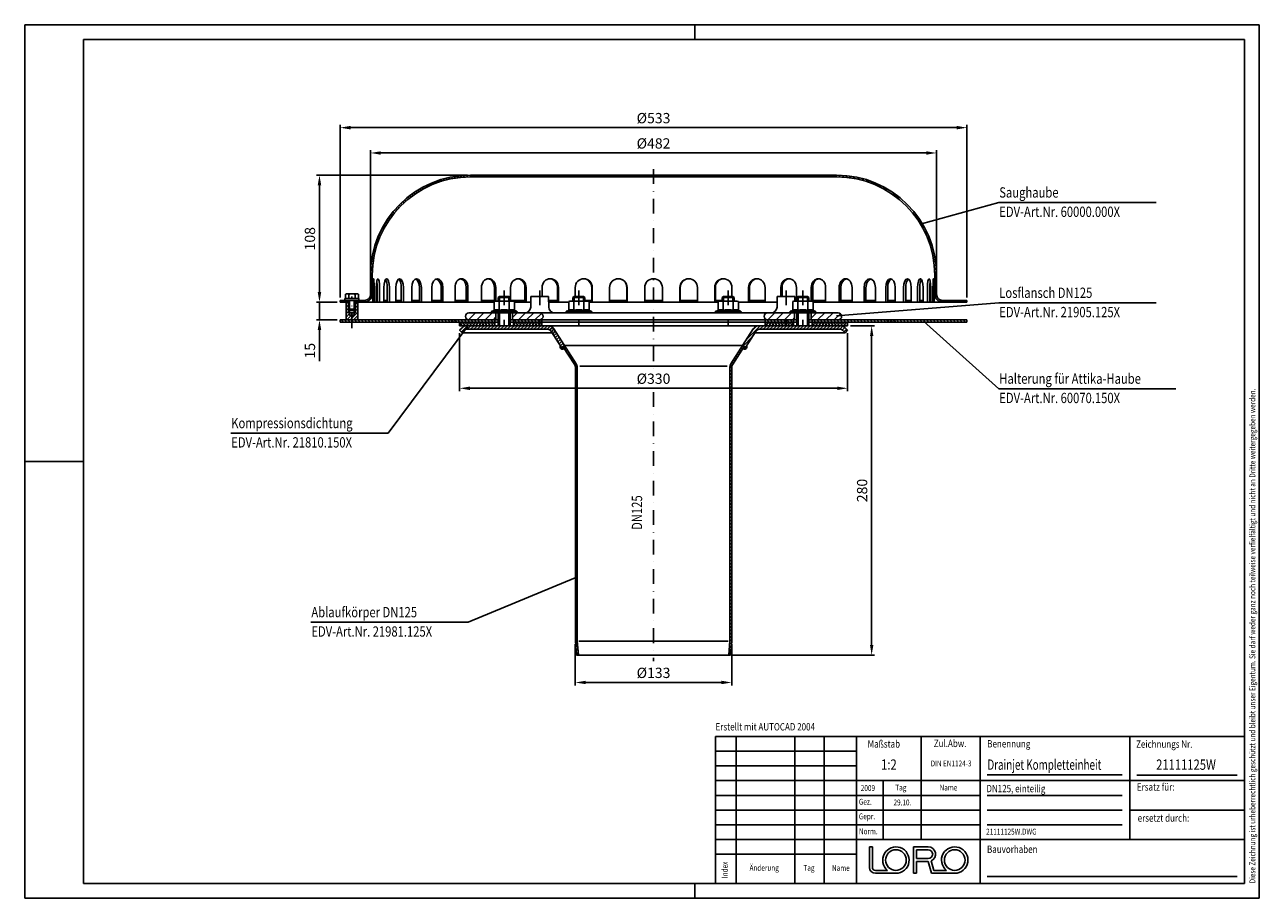
# Model space of a CAD drawing. Extents: x 0 to 1050, y 0 to 742.
import ezdxf
from ezdxf.enums import TextEntityAlignment as Align

# ---------------------------------------------------------------- set-up
doc = ezdxf.new("R2010")
doc.units = 0
doc.header["$LTSCALE"] = 25
doc.header["$MEASUREMENT"] = 0
doc.linetypes.add('AUSGEZOGEN', pattern=[0])
doc.linetypes.add('STRICHPUNKT', pattern=[1, 0.5, -0.25, 0, -0.25])
for name, color, linetype in [('BEM', 7, 'Continuous'), ('HILF', 2, 'Continuous'), ('MITTEL', 2, 'STRICHPUNKT'), ('SCHRAFF', 7, 'AUSGEZOGEN'), ('STEMPEL', 3, 'Continuous'), ('TEXT', 7, 'Continuous'), ('VOLL', 1, 'Continuous')]:
    doc.layers.add(name, color=color, linetype=linetype)
doc.styles.add('GREEKS', font='SIMPLEX.shx', dxfattribs={"width": 0.8})
doc.styles.get("Standard").update_dxf_attribs({"font": 'simplex.shx', "width": 0.8})
doc.dimstyles.get("Standard").update_dxf_attribs({"dimtxt": 0.18, "dimasz": 0.18, "dimexe": 0.18, "dimexo": 0.0625, "dimgap": 0.09, "dimtad": 0, "dimtih": 1, "dimtoh": 1, "dimdec": 4, "dimzin": 0, "dimdsep": 46, "dimtxsty": 'Standard', "dimcen": 0.09, "dimadec": 0, "dimazin": 0, "dimtfac": 1, "dimtdec": 4, "dimtofl": 0, "dimtmove": 0, "dimatfit": 3, "dimfxl": 0, "dimtolj": 1, "dimtzin": 0, "dimarcsym": 0})
pattern_1 = [(135, (0, 0), (-1.4142136, -1.4142136), [])]

# ---------------------------------------------------------------- blocks, each defined once
blk = doc.blocks.new('LOGO')
for p, q in [((2.6, -4.77), (2.6, -11.77)), ((3.6, -4.77), (2.6, -4.77)), ((3.6, -4.77), (3.6, -11.77)), ((17.6, -4.77), (17.6, -13.77)), ((22.6, -4.77), (17.6, -4.77)), ((22.6, -5.77), (18.6, -5.77)), ((18.6, -5.77), (18.6, -8.77)), ((22.6, -8.77), (18.6, -8.77)), ((22.6, -9.77), (18.6, -9.77)), ((18.6, -9.77), (18.6, -13.77)), ((22.6, -9.77), (23.67, -13.77)), ((23.57, -9.51), (24.44, -12.77)), ((8.77, -12.77), (4.6, -12.77)), ((11.6, -13.77), (4.6, -13.77)), ((18.6, -13.77), (17.6, -13.77)), ((31.6, -13.77), (23.67, -13.77)), ((28.77, -12.77), (24.44, -12.77))]:
    blk.add_line(p, q)
for centre in [(11.6, -9.27), (31.6, -9.27)]:
    blk.add_circle(centre, 3.5)
for centre, radius, start, end in [((11.6, -9.27), 4.5, 270, 231.0576), ((22.6, -7.27), 2.5, 270, 270), ((22.6, -7.27), 2.5, 293.1162, 90), ((22.6, -7.27), 1.5, 270, 90), ((31.6, -9.27), 4.5, 270, 231.0576), ((4.6, -11.77), 2, 180, 270), ((4.6, -11.77), 1, 180, 270)]:
    blk.add_arc(centre, radius, start, end)
blk = doc.blocks.new('LORO')
at = {"layer": 'STEMPEL'}
blk.add_blockref('LOGO', (-1.75, 3.77), dxfattribs=at)
blk = doc.blocks.new('*D2')
at = {"layer": 'BEM', "color": 0, "lineweight": -2}
for p, q in [((468.3, 216.1), (468.3, 180.9)), ((601.3, 216.1), (601.3, 180.9)), ((592.6, 183.4), (477.1, 183.4))]:
    blk.add_line(p, q, dxfattribs=at)
at = {"layer": 'BEM', "color": 0}
for points in [[(477.1, 184.9), (477.1, 182), (468.3, 183.4)], [(592.6, 184.9), (592.6, 182), (601.3, 183.4)]]:
    blk.add_solid(points, dxfattribs=at)
at = {"layer": 'Defpoints', "color": 0}
for p in [(468.3, 218.6), (601.3, 218.6), (468.3, 183.4)]:
    blk.add_point(p, dxfattribs=at)
at = {"layer": 'BEM', "color": 1, "insert": (534.8, 191.6), "char_height": 8.75, "attachment_point": 5}
blk.add_mtext('\\A1;%%c133', dxfattribs=at)
blk = doc.blocks.new('*D3')
at = {"layer": 'BEM', "color": 0, "lineweight": -2}
for p, q in [((702.3, 486.6), (722.8, 486.6)), ((720.3, 215.4), (720.3, 477.9)), ((602.3, 206.6), (722.8, 206.6))]:
    blk.add_line(p, q, dxfattribs=at)
at = {"layer": 'BEM', "color": 0}
for points in [[(718.9, 477.9), (721.8, 477.9), (720.3, 486.6)], [(718.9, 215.4), (721.8, 215.4), (720.3, 206.6)]]:
    blk.add_solid(points, dxfattribs=at)
at = {"layer": 'Defpoints', "color": 0}
for p in [(699.8, 486.6), (720.3, 486.6), (599.8, 206.6)]:
    blk.add_point(p, dxfattribs=at)
at = {"layer": 'BEM', "color": 1, "insert": (712.2, 346.6), "char_height": 8.75, "attachment_point": 5, "rotation": 90}
blk.add_mtext('\\A1;280', dxfattribs=at)
blk = doc.blocks.new('*D4')
at = {"layer": 'BEM', "color": 0, "lineweight": -2}
for p, q in [((376.6, 614.6), (248.2, 614.6)), ((250.7, 605.9), (250.7, 515.4)), ((265.8, 506.6), (248.2, 506.6))]:
    blk.add_line(p, q, dxfattribs=at)
at = {"layer": 'BEM', "color": 0}
for points in [[(249.2, 605.9), (252.2, 605.9), (250.7, 614.6)], [(249.2, 515.4), (252.2, 515.4), (250.7, 506.6)]]:
    blk.add_solid(points, dxfattribs=at)
at = {"layer": 'Defpoints', "color": 0}
for p in [(379.1, 614.6), (250.7, 506.6), (268.3, 506.6)]:
    blk.add_point(p, dxfattribs=at)
at = {"layer": 'BEM', "color": 1, "insert": (242.6, 560.6), "char_height": 8.75, "attachment_point": 5, "rotation": 90}
blk.add_mtext('\\A1;108', dxfattribs=at)
blk = doc.blocks.new('*D5')
at = {"layer": 'BEM', "color": 0, "lineweight": -2}
for p, q in [((250.7, 515.4), (250.7, 524.1)), ((265.8, 506.6), (248.2, 506.6)), ((250.7, 506.6), (250.7, 491.6)), ((265.8, 491.6), (248.2, 491.6)), ((250.7, 482.9), (250.7, 456.6))]:
    blk.add_line(p, q, dxfattribs=at)
at = {"layer": 'BEM', "color": 0}
for points in [[(249.2, 515.4), (252.2, 515.4), (250.7, 506.6)], [(249.2, 482.9), (252.2, 482.9), (250.7, 491.6)]]:
    blk.add_solid(points, dxfattribs=at)
at = {"layer": 'Defpoints', "color": 0}
for p in [(268.3, 506.6), (250.7, 491.6), (268.3, 491.6)]:
    blk.add_point(p, dxfattribs=at)
at = {"layer": 'BEM', "color": 1, "insert": (242.6, 465.4), "char_height": 8.75, "attachment_point": 5, "rotation": 90}
blk.add_mtext('\\A1;15', dxfattribs=at)
blk = doc.blocks.new('*D6')
at = {"layer": 'BEM', "color": 0, "lineweight": -2}
for p, q in [((369.8, 480.3), (369.8, 431)), ((699.8, 480.3), (699.8, 431)), ((691.1, 433.5), (378.6, 433.5))]:
    blk.add_line(p, q, dxfattribs=at)
at = {"layer": 'BEM', "color": 0}
for points in [[(378.6, 434.9), (378.6, 432), (369.8, 433.5)], [(691.1, 434.9), (691.1, 432), (699.8, 433.5)]]:
    blk.add_solid(points, dxfattribs=at)
at = {"layer": 'Defpoints', "color": 0}
for p in [(369.8, 482.8), (699.8, 482.8), (369.8, 433.5)]:
    blk.add_point(p, dxfattribs=at)
at = {"layer": 'BEM', "color": 1, "insert": (534.8, 441.6), "char_height": 8.75, "attachment_point": 5}
blk.add_mtext('\\A1;%%c330', dxfattribs=at)
blk = doc.blocks.new('*D7')
at = {"layer": 'BEM', "color": 0, "lineweight": -2}
for p, q in [((294.1, 532.1), (294.1, 636)), ((766.8, 633.5), (302.8, 633.5)), ((775.5, 532.1), (775.5, 636))]:
    blk.add_line(p, q, dxfattribs=at)
at = {"layer": 'BEM', "color": 0}
for points in [[(302.8, 634.9), (302.8, 632), (294.1, 633.5)], [(766.8, 634.9), (766.8, 632), (775.5, 633.5)]]:
    blk.add_solid(points, dxfattribs=at)
at = {"layer": 'Defpoints', "color": 0}
for p in [(294.1, 633.5), (294.1, 529.6), (775.5, 529.6)]:
    blk.add_point(p, dxfattribs=at)
at = {"layer": 'BEM', "color": 1, "insert": (534.8, 641.6), "char_height": 8.75, "attachment_point": 5}
blk.add_mtext('\\A1;%%c482', dxfattribs=at)
blk = doc.blocks.new('*D8')
at = {"layer": 'BEM', "color": 0, "lineweight": -2}
for p, q in [((268.3, 510.6), (268.3, 657.5)), ((792.6, 655), (277.1, 655)), ((801.3, 510.6), (801.3, 657.5))]:
    blk.add_line(p, q, dxfattribs=at)
at = {"layer": 'BEM', "color": 0}
for points in [[(277.1, 656.5), (277.1, 653.5), (268.3, 655)], [(792.6, 656.5), (792.6, 653.5), (801.3, 655)]]:
    blk.add_solid(points, dxfattribs=at)
at = {"layer": 'Defpoints', "color": 0}
for p in [(268.3, 655), (268.3, 508.1), (801.3, 508.1)]:
    blk.add_point(p, dxfattribs=at)
at = {"layer": 'BEM', "color": 1, "insert": (534.8, 663.1), "char_height": 8.75, "attachment_point": 5}
blk.add_mtext('\\A1;%%c533', dxfattribs=at)

msp = doc.modelspace()

# ---------------------------------------------------------------- hatches: boundary and pattern name
at = {"layer": 'SCHRAFF'}
h = msp.add_hatch(dxfattribs=at)
h.set_pattern_fill('_USER', color=256, scale=2, angle=135, style=0, pattern_type=0)
h.set_pattern_definition(pattern_1)
h.paths.add_polyline_path([(690.54, 614.631), (534.808, 614.631), (534.808, 613.131), (690.54, 613.131, -0.41421356), (774.04, 529.631), (774.04, 513.131, 0.41421356), (780.54, 506.631), (801.308, 506.631), (801.308, 508.131), (780.54, 508.131, -0.41421356), (775.54, 513.131), (775.54, 529.631, 0.41421356)])
h.paths.add_polyline_path([(534.808, 614.631), (379.075, 614.631, 0.41421356), (294.075, 529.631), (294.075, 513.131, -0.41421356), (289.075, 508.131), (281.808, 508.131), (281.808, 506.631), (289.075, 506.631, 0.41421356), (295.575, 513.131), (295.575, 529.631, -0.41421356), (379.075, 613.131), (534.808, 613.131)])
h.paths.add_polyline_path([(274.808, 508.131), (268.308, 508.131), (268.308, 506.631), (274.808, 506.631)])
h = msp.add_hatch(dxfattribs=at)
h.set_pattern_fill('_USER', color=256, scale=2, angle=45, style=0, pattern_type=0)
h.set_pattern_definition([(45, (0, 0), (-1.4142136, 1.4142136), [])])
h.paths.add_polyline_path([(283.308, 506.631), (281.308, 506.631), (281.308, 500.731), (281.308, 497.631), (280.308, 497.631), (280.308, 495.631), (278.308, 495.095), (278.308, 491.631), (283.308, 491.631)])
h.paths.add_polyline_path([(280.308, 497.631), (281.308, 497.631), (281.308, 500.731), (280.308, 499.731)], flags=17)
h.paths.add_polyline_path([(276.308, 499.731), (275.308, 500.731), (275.308, 497.631), (276.308, 497.631)], flags=17)
h.paths.add_polyline_path([(275.308, 500.731), (275.308, 506.631), (273.308, 506.631), (273.308, 491.631), (278.308, 491.631), (278.308, 495.095), (276.308, 495.631), (276.308, 497.631), (275.308, 497.631)])
h = msp.add_hatch(dxfattribs=at)
h.set_pattern_fill('_USER', color=256, scale=5, angle=45, style=0, pattern_type=0)
h.set_pattern_definition([(45, (309.3123, -29.016), (-3.535534, 3.535534), [])])
h.paths.add_polyline_path([(668.808, 497.631), (668.808, 491.631), (691.808, 491.631, 1), (691.808, 497.631)])
h.paths.add_polyline_path([(654.808, 491.631), (654.808, 497.631), (647.518, 497.631), (647.518, 491.631)])
h.paths.add_polyline_path([(647.518, 491.631), (647.518, 497.631), (631.808, 497.631, 1), (631.808, 491.631)])
h.paths.add_polyline_path([(438.018, 491.638, 0.93200823), (438.018, 497.623)])
h.paths.add_polyline_path([(414.808, 497.631), (414.808, 491.631), (437.808, 491.631, 0.01759069), (438.018, 491.638), (438.018, 497.623, 0.01759069), (437.808, 497.631)])
h.paths.add_polyline_path([(400.808, 491.631), (400.808, 497.631), (377.808, 497.631, 1), (377.808, 491.631)])
h = msp.add_hatch(dxfattribs=at)
h.set_pattern_fill('_USER', color=256, scale=2, angle=135, style=0, pattern_type=0)
h.set_pattern_definition(pattern_1)
h.paths.add_polyline_path([(669.808, 491.631), (669.808, 489.631), (801.308, 489.631), (801.308, 491.631)])
h.paths.add_polyline_path([(653.808, 489.631), (653.808, 491.631), (629.808, 491.631), (629.808, 489.631)])
h.paths.add_polyline_path([(415.808, 491.631), (415.808, 489.631), (439.808, 489.631), (439.808, 491.631)])
h.paths.add_polyline_path([(399.808, 489.631), (399.808, 491.631), (278.308, 491.631), (278.308, 489.631)])
h.paths.add_polyline_path([(278.308, 489.631), (278.308, 491.631), (268.308, 491.631), (268.308, 489.631)])
h = msp.add_hatch(dxfattribs=at)
h.set_pattern_fill('NET', color=256, scale=15, angle=45, style=0)
h.paths.add_polyline_path([(669.808, 489.631), (669.808, 486.631), (699.808, 486.631), (699.808, 489.631)])
h.paths.add_polyline_path([(629.808, 489.631), (629.808, 486.631), (653.808, 486.631), (653.808, 489.631)])
h.paths.add_polyline_path([(415.808, 489.631), (415.808, 486.631), (439.808, 486.631), (439.808, 489.631)])
h.paths.add_polyline_path([(399.808, 486.631), (399.808, 489.631), (369.808, 489.631), (369.808, 486.631)])
h = msp.add_hatch(dxfattribs=at)
h.set_pattern_fill('_USER', color=256, scale=2, angle=45, style=0, pattern_type=0)
h.set_pattern_definition([(45, (301.1581, 26.5087), (-1.4142136, 1.4142136), [])])
h.paths.add_polyline_path([(444.965, 483.631, -0.25536154), (447.489, 482.251), (456.533, 468.164), (459.058, 469.785), (450.014, 483.872, 0.25536154), (444.965, 486.631), (376.172, 486.631, 0.19891237), (371.929, 484.873), (369.808, 482.752), (371.929, 480.631), (374.05, 482.752, -0.19891237), (376.172, 483.631)])
h.paths.add_polyline_path([(693.444, 483.631, -0.19891237), (695.565, 482.752), (697.686, 480.631), (699.808, 482.752), (697.686, 484.873, 0.19891237), (693.444, 486.631), (624.651, 486.631, 0.25536154), (619.602, 483.872), (610.558, 469.785), (613.082, 468.164), (622.126, 482.251, -0.25536154), (624.651, 483.631)])
h = msp.add_hatch(dxfattribs=at)
h.set_pattern_fill('_USER', color=256, scale=0.1, style=0, pattern_type=0)
h.set_pattern_definition([(0, (301.15812, 26.50868), (0, 0.1), [])])
h.paths.add_polyline_path([(614.018, 469.621), (613.082, 468.164), (611.82, 468.974), (610.774, 467.345, 0.87295137)])
h.paths.add_polyline_path([(458.841, 467.345), (457.795, 468.974), (456.533, 468.164), (455.597, 469.621, 0.87295137)])
h = msp.add_hatch(dxfattribs=at)
h.set_pattern_fill('_USER', color=256, scale=2, angle=135, style=0, pattern_type=0)
h.set_pattern_definition([(135, (301.1581, 26.5087), (-1.4142136, -1.4142136), [])])
h.paths.add_polyline_path([(599.808, 218.696), (598.752, 206.631), (600.258, 206.631), (601.308, 218.631), (601.308, 451.573, -0.14365684), (601.862, 453.464), (611.82, 468.974), (610.558, 469.785), (600.6, 454.274, 0.14365684), (599.808, 451.573)])
h.paths.add_polyline_path([(469.808, 451.573, 0.14365684), (469.015, 454.274), (459.058, 469.785), (457.795, 468.974), (467.753, 453.464, -0.14365684), (468.308, 451.573), (468.308, 218.631), (469.357, 206.631), (470.863, 206.631), (469.808, 218.696)])

# ---------------------------------------------------------------- linework, layer by layer
at = {"extrusion": (6.12303e-17, 1, 0)}
for p in [(407.808, 497.631), (471.308, 497.631), (598.308, 497.631), (661.808, 497.631)]:
    msp.add_point(p, dxfattribs=at)
at = {"layer": 'BEM'}
for p, q in [((570, 742.5), (570, 730)), ((570, 0), (570, 12.5))]:
    msp.add_line(p, q, dxfattribs=at)
at = {"layer": 'HILF'}
for p, q in [((1050, 742.5), (0, 742.5)), ((0, 0), (0, 742.5)), ((1050, 0), (1050, 742.5)), ((276.308, 499.731), (276.308, 508.131)), ((280.308, 499.731), (280.308, 508.131)), ((403.808, 511.631), (403.808, 507.631)), ((411.808, 511.631), (411.808, 507.631)), ((467.308, 511.631), (467.308, 507.631)), ((475.308, 511.631), (475.308, 507.631)), ((594.308, 511.631), (594.308, 507.631)), ((602.308, 511.631), (602.308, 507.631)), ((657.808, 511.631), (657.808, 507.631)), ((665.808, 511.631), (665.808, 507.631)), ((275.308, 497.631), (275.308, 500.731)), ((281.308, 497.631), (281.308, 500.731)), ((403.808, 497.631), (403.808, 486.631)), ((411.808, 497.631), (411.808, 486.631)), ((657.808, 497.631), (657.808, 486.631)), ((665.808, 497.631), (665.808, 486.631)), ((472.165, 452.202), (597.451, 452.202)), ((0, 371.25), (50, 371.25)), ((471.319, 218.631), (598.296, 218.631)), ((587.5, 125), (707.5, 125)), ((587.5, 112.5), (707.5, 112.5)), ((818.467, 105.047), (933.287, 105.047)), ((587.5, 100), (707.5, 100)), ((945.905, 104.725), (1031.074, 104.725)), ((587.5, 87.5), (707.5, 87.5)), ((707.5, 87.5), (812.5, 87.5)), ((818.467, 87.5), (933.287, 87.5)), ((587.5, 75), (707.5, 75)), ((707.5, 75), (812.5, 75)), ((818.467, 75), (933.287, 75)), ((587.5, 62.5), (707.5, 62.5)), ((707.5, 62.5), (812.5, 62.5)), ((818.467, 62.5), (933.287, 62.5)), ((587.5, 50), (707.5, 50)), ((818.467, 18.617), (1031.074, 18.617)), ((0, 0), (1050, 0))]:
    msp.add_line(p, q, dxfattribs=at)
for centre, radius, start, end in [((401.312, 494.382), 5.761, 67.925945, 112.074055), ((407.808, 477.732), 22.411, 78.859628, 101.140372), ((414.303, 494.382), 5.761, 67.925945, 112.074055), ((464.812, 494.382), 5.761, 67.925945, 112.074055), ((471.308, 477.732), 22.411, 78.859628, 101.140372), ((477.803, 494.382), 5.761, 67.925945, 112.074055), ((591.812, 494.382), 5.761, 67.925945, 112.074055), ((598.308, 477.732), 22.411, 78.859628, 101.140372), ((604.803, 494.382), 5.761, 67.925945, 112.074055), ((655.312, 494.382), 5.761, 67.925945, 112.074055), ((661.808, 477.732), 22.411, 78.859628, 101.140372), ((668.303, 494.382), 5.761, 67.925945, 112.074055)]:
    msp.add_arc(centre, radius, start, end, dxfattribs=at)
at = {"layer": 'MITTEL'}
for p, q in [((534.808, 619.631), (534.808, 449.309)), ((407.808, 516.631), (407.808, 486.631)), ((438.018, 516.631), (438.018, 486.631)), ((471.308, 516.631), (471.308, 486.631)), ((598.308, 516.631), (598.308, 486.631)), ((647.518, 516.631), (647.518, 486.631)), ((661.808, 516.631), (661.808, 486.631)), ((278.308, 484.631), (278.308, 511.631)), ((534.808, 430.259), (534.808, 201.631))]:
    msp.add_line(p, q, dxfattribs=at)
at = {"layer": 'SCHRAFF'}
for centre, start, end in [((457.375, 468.704), 152.7, 317.177512), ((612.241, 468.704), 222.822488, 27.3)]:
    msp.add_arc(centre, 2, start, end, dxfattribs=at)
at = {"layer": 'STEMPEL'}
for p, q in [((1037.5, 730), (50, 730)), ((50, 12.5), (50, 730)), ((1037.5, 12.5), (1037.5, 730)), ((379.075, 614.631), (690.54, 614.631)), ((379.075, 613.131), (690.54, 613.131)), ((294.075, 513.131), (294.075, 529.631)), ((295.575, 513.131), (295.575, 529.631)), ((774.04, 513.131), (774.04, 529.631)), ((775.54, 513.131), (775.54, 529.631)), ((296.193, 506.631), (296.193, 519.131)), ((297.135, 506.631), (297.135, 519.131)), ((299.014, 506.631), (299.014, 519.131)), ((299.859, 506.631), (299.859, 519.131)), ((301.825, 506.631), (301.825, 519.131)), ((305.554, 506.631), (305.554, 519.131)), ((308.286, 506.631), (308.286, 519.131)), ((310.189, 506.631), (310.189, 519.131)), ((315.709, 506.631), (315.709, 519.131)), ((320.285, 506.631), (320.285, 519.131)), ((322.096, 506.631), (322.096, 519.131)), ((329.32, 506.631), (329.32, 519.131)), ((335.668, 506.631), (335.668, 519.131)), ((337.357, 506.631), (337.357, 519.131)), ((346.171, 506.631), (346.171, 519.131)), ((354.191, 506.631), (354.191, 518.73)), ((355.733, 506.631), (355.733, 519.131)), ((365.997, 506.631), (365.997, 519.131)), ((375.562, 506.631), (375.562, 519.131)), ((376.932, 506.631), (376.932, 519.131)), ((388.486, 506.631), (388.486, 519.131)), ((399.445, 507.4), (399.445, 519.131)), ((400.621, 507.631), (400.621, 519.131)), ((413.282, 507.631), (413.282, 519.131)), ((425.462, 506.631), (425.462, 519.131)), ((426.426, 506.631), (426.426, 519.131)), ((439.994, 511.631), (439.994, 519.131)), ((453.204, 506.631), (453.204, 519.131)), ((453.941, 506.631), (453.941, 519.131)), ((468.202, 511.631), (468.202, 519.131)), ((482.233, 506.631), (482.233, 519.131)), ((482.731, 506.631), (482.731, 519.131)), ((497.463, 506.631), (497.463, 519.131)), ((512.091, 506.631), (512.091, 519.131)), ((512.34, 506.631), (512.34, 519.131)), ((527.31, 506.631), (527.31, 519.131)), ((542.305, 506.631), (542.305, 519.131)), ((557.276, 506.631), (557.276, 519.131)), ((557.524, 506.631), (557.524, 519.131)), ((572.152, 506.631), (572.152, 519.131)), ((586.884, 506.631), (586.884, 519.131)), ((587.382, 506.631), (587.382, 519.131)), ((601.413, 511.631), (601.413, 519.131)), ((615.674, 506.631), (615.674, 519.131)), ((616.411, 506.631), (616.411, 519.131)), ((629.621, 506.631), (629.621, 519.131)), ((643.189, 511.631), (643.189, 519.131)), ((644.153, 511.631), (644.153, 519.131)), ((656.333, 507.631), (656.333, 519.131)), ((668.994, 507.631), (668.994, 519.131)), ((670.17, 507.4), (670.17, 519.131)), ((681.129, 506.631), (681.129, 519.131)), ((692.683, 506.631), (692.683, 519.131)), ((694.053, 506.631), (694.053, 519.131)), ((703.618, 506.631), (703.618, 519.131)), ((713.883, 506.631), (713.883, 519.131)), ((715.424, 506.631), (715.424, 518.73)), ((723.444, 506.631), (723.444, 519.131)), ((732.258, 506.631), (732.258, 519.131)), ((733.947, 506.631), (733.947, 519.131)), ((740.295, 506.631), (740.295, 519.131)), ((747.519, 506.631), (747.519, 519.131)), ((749.33, 506.631), (749.33, 519.131)), ((753.906, 506.631), (753.906, 519.131)), ((759.426, 506.631), (759.426, 519.131)), ((761.329, 506.631), (761.329, 519.131)), ((764.061, 506.631), (764.061, 519.131)), ((767.79, 506.631), (767.79, 519.131)), ((769.756, 506.631), (769.756, 519.131)), ((770.601, 506.631), (770.601, 519.131)), ((772.48, 506.631), (772.48, 519.131)), ((773.422, 506.631), (773.422, 519.131)), ((268.308, 508.131), (289.075, 508.131)), ((268.308, 506.631), (268.308, 508.131)), ((268.308, 506.631), (275.308, 506.631)), ((272.308, 509.731), (272.308, 508.131)), ((272.308, 509.731), (284.308, 509.731)), ((284.308, 508.131), (272.308, 508.131)), ((272.787, 513.348), (272.993, 513.468)), ((272.787, 513.348), (272.787, 509.731)), ((273.308, 491.631), (273.308, 506.631)), ((275.308, 506.631), (273.308, 506.631)), ((274.167, 513.798), (282.448, 513.798)), ((274.808, 506.631), (274.808, 508.131)), ((275.308, 508.131), (275.308, 500.731)), ((275.547, 513.325), (275.547, 509.731)), ((281.068, 513.325), (281.068, 509.731)), ((281.308, 508.131), (281.308, 500.731)), ((283.308, 506.631), (281.308, 506.631)), ((281.308, 506.631), (399.147, 506.631)), ((281.808, 506.631), (281.808, 508.131)), ((282.444, 513.798), (282.448, 513.798)), ((283.308, 491.631), (283.308, 506.631)), ((283.829, 513.348), (283.622, 513.468)), ((283.829, 513.348), (283.829, 509.731)), ((284.308, 509.731), (284.308, 508.131)), ((299.014, 508.131), (299.859, 508.131)), ((305.554, 508.131), (308.286, 508.131)), ((315.709, 508.131), (320.285, 508.131)), ((329.32, 508.131), (335.668, 508.131)), ((346.171, 508.131), (354.191, 508.131)), ((365.997, 508.131), (375.562, 508.131)), ((388.486, 508.131), (399.445, 508.131)), ((400.308, 507.631), (399.147, 507.32)), ((399.147, 499.721), (399.147, 507.32)), ((400.308, 507.631), (415.308, 507.631)), ((403.808, 511.631), (402.808, 510.631)), ((402.808, 510.631), (402.808, 507.631)), ((412.808, 510.631), (402.808, 510.631)), ((403.477, 499.721), (403.477, 507.32)), ((411.808, 511.631), (403.808, 511.631)), ((412.808, 510.631), (411.808, 511.631)), ((412.138, 499.721), (412.138, 507.32)), ((412.808, 510.631), (412.808, 507.631)), ((413.282, 508.131), (425.462, 508.131)), ((416.468, 507.32), (415.308, 507.631)), ((416.468, 499.721), (416.468, 507.32)), ((416.468, 506.631), (430.431, 506.631)), ((430.36, 502.543), (430.518, 511.631)), ((445.518, 511.631), (430.518, 511.631)), ((445.685, 502.086), (445.518, 511.631)), ((445.58, 508.131), (453.204, 508.131)), ((445.606, 506.631), (462.647, 506.631)), ((463.808, 507.631), (462.647, 507.32)), ((462.647, 499.721), (462.647, 507.32)), ((463.808, 507.631), (478.808, 507.631)), ((467.308, 511.631), (466.308, 510.631)), ((476.308, 510.631), (466.308, 510.631)), ((466.308, 510.631), (466.308, 507.631)), ((466.977, 499.721), (466.977, 507.32)), ((475.308, 511.631), (467.308, 511.631)), ((476.308, 510.631), (475.308, 511.631)), ((475.638, 499.721), (475.638, 507.32)), ((476.308, 510.631), (476.308, 507.631)), ((476.308, 508.131), (482.233, 508.131)), ((479.968, 507.32), (478.808, 507.631)), ((479.968, 499.721), (479.968, 507.32)), ((479.968, 506.631), (589.647, 506.631)), ((497.463, 508.131), (512.091, 508.131)), ((527.31, 508.131), (542.305, 508.131)), ((557.524, 508.131), (572.152, 508.131)), ((587.382, 508.131), (593.308, 508.131)), ((590.808, 507.631), (589.647, 507.32)), ((589.647, 499.721), (589.647, 507.32)), ((590.808, 507.631), (605.808, 507.631)), ((594.308, 511.631), (593.308, 510.631)), ((593.308, 510.631), (593.308, 507.631)), ((603.308, 510.631), (593.308, 510.631)), ((593.977, 499.721), (593.977, 507.32)), ((602.308, 511.631), (594.308, 511.631)), ((603.308, 510.631), (602.308, 511.631)), ((602.638, 499.721), (602.638, 507.32)), ((603.308, 510.631), (603.308, 507.631)), ((606.968, 507.32), (605.808, 507.631)), ((606.968, 499.721), (606.968, 507.32)), ((606.968, 506.631), (639.93, 506.631)), ((616.411, 508.131), (629.621, 508.131)), ((639.859, 502.543), (640.018, 511.631)), ((655.018, 511.631), (640.018, 511.631)), ((654.308, 507.631), (653.147, 507.32)), ((653.147, 499.721), (653.147, 507.32)), ((654.308, 507.631), (669.308, 507.631)), ((655.087, 507.631), (655.018, 511.631)), ((655.079, 508.131), (656.333, 508.131)), ((655.079, 508.131), (656.333, 508.131)), ((657.808, 511.631), (656.808, 510.631)), ((666.808, 510.631), (656.808, 510.631)), ((656.808, 510.631), (656.808, 507.631)), ((657.477, 499.721), (657.477, 507.32)), ((665.808, 511.631), (657.808, 511.631)), ((666.808, 510.631), (665.808, 511.631)), ((666.138, 499.721), (666.138, 507.32)), ((666.808, 510.631), (666.808, 507.631)), ((670.468, 507.32), (669.308, 507.631)), ((670.17, 508.131), (681.129, 508.131)), ((670.468, 499.721), (670.468, 507.32)), ((670.468, 506.631), (801.308, 506.631)), ((694.053, 508.131), (703.618, 508.131)), ((715.424, 508.131), (723.444, 508.131)), ((733.947, 508.131), (740.295, 508.131)), ((749.33, 508.131), (753.906, 508.131)), ((761.329, 508.131), (764.061, 508.131)), ((769.756, 508.131), (770.601, 508.131)), ((780.54, 508.131), (801.308, 508.131)), ((801.308, 506.631), (801.308, 508.131)), ((275.308, 500.731), (276.308, 499.731)), ((275.308, 500.731), (281.308, 500.731)), ((281.308, 497.631), (275.308, 497.631)), ((276.308, 495.631), (276.308, 499.731)), ((276.308, 499.731), (280.308, 499.731)), ((280.308, 495.631), (276.308, 495.631)), ((276.308, 495.631), (278.308, 495.095)), ((280.308, 495.631), (278.308, 495.095)), ((280.308, 499.731), (281.308, 500.731)), ((280.308, 495.631), (280.308, 499.731)), ((377.808, 497.631), (691.808, 497.631)), ((399.147, 499.721), (397.401, 499.085)), ((418.214, 499.085), (397.401, 499.085)), ((417.958, 497.631), (397.658, 497.631)), ((400.808, 497.631), (400.808, 491.631)), ((402.808, 497.631), (402.808, 486.631)), ((412.808, 497.631), (412.808, 486.631)), ((414.808, 497.631), (414.808, 491.631)), ((418.214, 499.085), (416.468, 499.721)), ((462.647, 499.721), (460.901, 499.085)), ((481.714, 499.085), (460.901, 499.085)), ((481.458, 497.631), (461.158, 497.631)), ((481.714, 499.085), (479.968, 499.721)), ((589.647, 499.721), (587.901, 499.085)), ((608.714, 499.085), (587.901, 499.085)), ((608.458, 497.631), (588.158, 497.631)), ((608.714, 499.085), (606.968, 499.721)), ((653.147, 499.721), (651.401, 499.085)), ((672.214, 499.085), (651.401, 499.085)), ((671.958, 497.631), (651.658, 497.631)), ((654.808, 497.631), (654.808, 491.631)), ((656.808, 497.631), (656.808, 486.631)), ((666.808, 497.631), (666.808, 486.631)), ((668.808, 497.631), (668.808, 491.631)), ((672.214, 499.085), (670.468, 499.721)), ((268.308, 489.631), (268.308, 491.631)), ((402.808, 491.631), (268.308, 491.631)), ((402.808, 489.631), (268.308, 489.631)), ((369.808, 486.631), (369.808, 489.631)), ((369.808, 486.631), (699.808, 486.631)), ((369.808, 482.752), (371.929, 484.873)), ((375.308, 491.631), (401.808, 491.631)), ((376.172, 483.631), (444.965, 483.631)), ((399.808, 489.631), (399.808, 491.631)), ((399.808, 486.631), (399.808, 489.631)), ((656.808, 491.631), (412.808, 491.631)), ((656.808, 489.631), (412.808, 489.631)), ((415.808, 489.631), (415.808, 491.631)), ((415.808, 486.631), (415.808, 489.631)), ((439.808, 491.631), (439.808, 489.631)), ((439.808, 486.631), (439.808, 489.631)), ((450.014, 483.872), (469.015, 454.274)), ((619.602, 483.872), (600.6, 454.274)), ((619.602, 483.872), (610.558, 469.785)), ((693.444, 483.631), (624.651, 483.631)), ((629.808, 491.631), (629.808, 489.631)), ((629.808, 486.631), (629.808, 489.631)), ((653.808, 489.631), (653.808, 491.631)), ((653.808, 486.631), (653.808, 489.631)), ((801.308, 491.631), (666.808, 491.631)), ((666.808, 491.631), (694.308, 491.631)), ((801.308, 489.631), (666.808, 489.631)), ((669.808, 489.631), (669.808, 491.631)), ((669.808, 486.631), (669.808, 489.631)), ((699.808, 482.752), (697.686, 484.873)), ((699.808, 486.631), (699.808, 489.631)), ((801.308, 489.631), (801.308, 491.631)), ((369.808, 482.752), (371.929, 480.631)), ((371.929, 480.631), (374.05, 482.752)), ((371.929, 480.631), (448.53, 480.631)), ((371.929, 480.631), (448.53, 480.631)), ((447.489, 482.251), (456.533, 468.164)), ((622.126, 482.251), (613.082, 468.164)), ((621.086, 480.631), (697.686, 480.631)), ((697.686, 480.631), (621.291, 480.631)), ((697.686, 480.631), (695.565, 482.752)), ((699.808, 482.752), (697.686, 480.631)), ((459.058, 469.785), (456.533, 468.164)), ((457.795, 468.974), (467.753, 453.464)), ((459.058, 469.785), (610.558, 469.785)), ((611.82, 468.974), (601.862, 453.464)), ((610.558, 469.785), (613.082, 468.164)), ((468.308, 218.631), (469.357, 206.631)), ((469.808, 218.696), (470.863, 206.631)), ((599.808, 218.696), (598.752, 206.631)), ((601.308, 218.631), (600.258, 206.631)), ((469.357, 206.631), (600.258, 206.631)), ((469.795, 206.631), (599.82, 206.631)), ((1037.5, 137.5), (587.5, 137.5)), ((587.5, 137.5), (587.5, 12.5)), ((707.5, 137.5), (707.5, 12.5)), ((812.5, 137.5), (812.5, 12.5)), ((940, 137.5), (940, 50)), ((1037.5, 100), (707.5, 100)), ((1037.5, 50), (707.5, 50)), ((707.5, 37.5), (587.5, 37.5)), ((50, 12.5), (1037.5, 12.5))]:
    msp.add_line(p, q, dxfattribs=at)
at = {"layer": 'STEMPEL', "linetype": 'Continuous'}
for p, q in [((468.308, 451.573), (468.308, 218.631)), ((469.808, 451.573), (469.808, 218.696)), ((599.808, 451.573), (599.808, 218.696)), ((601.308, 451.573), (601.308, 218.631))]:
    msp.add_line(p, q, dxfattribs=at)
at = {"layer": 'STEMPEL'}
for centre, radius, start, end in [((379.075, 529.631), 85, 90, 180), ((379.075, 529.631), 83.5, 90, 180), ((690.54, 529.631), 85, 0, 90), ((690.54, 529.631), 83.5, 0, 90), ((274.167, 511.551), 2.248, 52.119364, 121.469195), ((278.308, 505.517), 8.281, 70.527827, 109.472173), ((282.448, 511.551), 2.248, 58.530805, 127.880636), ((289.075, 513.131), 6.5, 270, 0), ((289.075, 513.131), 5, 270, 0), ((401.312, 499.936), 7.694, 73.657107, 106.342893), ((407.808, 477.32), 30.311, 81.786789, 98.213211), ((414.303, 499.936), 7.694, 73.657107, 106.342893), ((464.812, 499.936), 7.694, 73.657107, 106.342893), ((471.308, 477.32), 30.311, 81.786789, 98.213211), ((477.803, 499.936), 7.694, 73.657107, 106.342893), ((591.812, 499.936), 7.694, 73.657107, 106.342893), ((598.308, 477.32), 30.311, 81.786789, 98.213211), ((604.803, 499.936), 7.694, 73.657107, 106.342893), ((655.312, 499.936), 7.694, 73.657107, 106.342893), ((661.808, 477.32), 30.311, 81.786789, 98.213211), ((668.303, 499.936), 7.694, 73.657107, 106.342893), ((780.54, 513.131), 6.5, 180, 270), ((780.54, 513.131), 5, 180, 270), ((377.808, 494.631), 3, 90, 270), ((397.658, 498.381), 0.75, 110, 269.999999), ((417.958, 498.381), 0.75, 269.999999, 70), ((425.361, 502.631), 5, 270, 359), ((437.808, 494.631), 3, 270, 90), ((450.676, 502.631), 5, 181, 270), ((461.158, 498.381), 0.75, 110, 269.999999), ((481.458, 498.381), 0.75, 269.999999, 70), ((588.158, 498.381), 0.75, 110, 269.999999), ((608.458, 498.381), 0.75, 269.999999, 70), ((631.808, 494.631), 3, 90, 270), ((634.86, 502.631), 5, 270, 359), ((651.658, 498.381), 0.75, 110, 269.999999), ((671.958, 498.381), 0.75, 269.999999, 70), ((691.808, 494.631), 3, 270, 90), ((376.172, 480.631), 6, 90, 135), ((376.172, 480.631), 3, 90, 135), ((444.965, 480.631), 6, 32.7, 90), ((444.965, 480.631), 3, 32.7, 90), ((624.651, 480.631), 6, 90, 147.3), ((624.651, 480.631), 3, 90, 147.3), ((693.444, 480.631), 6, 45, 90), ((693.444, 480.631), 3, 45, 90), ((464.808, 451.573), 3.5, 0, 32.7), ((464.808, 451.573), 5, 0, 32.7), ((604.808, 451.573), 5, 147.3, 180), ((604.808, 451.573), 3.5, 147.3, 180)]:
    msp.add_arc(centre, radius, start, end, dxfattribs=at)
for centre, major_axis, ratio, start_param, end_param in [((296.664, 519.131), (0, 7.5), 0.06279052, 4.71238898, 7.85398163), ((300.42, 519.131), (0, 7.5), 0.18738131, 4.71238898, 7.85398163), ((307.872, 519.131), (0, 7.5), 0.30901699, 4.71238898, 7.85398163), ((305.969, 519.131), (0, 7.5), 0.30901699, 4.71238898, 5.86011853), ((318.903, 519.131), (0, 7.5), 0.42577929, 4.71238898, 7.85398163), ((317.092, 519.131), (0, 7.5), 0.42577929, 4.71238898, 5.99575747), ((333.339, 519.131), (0, 7.5), 0.53582679, 4.71238898, 7.85398163), ((331.649, 519.131), (0, 7.5), 0.53582679, 4.71238898, 6.07140311), ((350.952, 519.131), (0, 7.5), 0.63742399, 4.71238898, 7.85398163), ((349.41, 518.73), (0, 7.5), 0.63742399, 4.71238898, 6.28318531), ((371.465, 519.131), (0, 7.5), 0.72896863, 4.71238898, 7.85398163), ((370.095, 519.131), (0, 7.5), 0.72896863, 4.71238898, 6.15758569), ((394.553, 519.131), (0, 7.5), 0.80901699, 4.71238898, 7.85398163), ((393.377, 519.131), (0, 7.5), 0.80901699, 4.71238898, 6.18611315), ((419.854, 519.131), (0, 7.5), 0.87630668, 4.71238898, 7.85398163), ((418.89, 519.131), (0, 7.5), 0.87630668, 4.71238898, 6.20978289), ((446.968, 519.131), (0, 7.5), 0.92977649, 4.71238898, 7.85398163), ((446.231, 519.131), (0, 7.5), 0.92977649, 4.71238898, 6.23034447), ((475.467, 519.131), (0, 7.5), 0.96858316, 0, 1.57079633), ((474.969, 519.131), (0, 7.5), 0.96858316, 4.71238898, 6.24892766), ((475.467, 519.131), (0, 7.5), 0.96858316, 4.71238898, 6.28318531), ((504.901, 519.131), (0, 7.5), 0.99178832, 0, 1.57079633), ((504.65, 519.131), (0, 7.5), 0.9921147, 4.71238898, 6.26633022), ((504.901, 519.131), (0, 7.5), 0.99178832, 4.71238898, 6.28318531), ((534.808, 519.131), (0, -7.5), 0.99967103, 1.57079633, 4.71238898), ((298.454, 519.131), (0, 7.5), 0.18738131, 4.71238898, 5.50876737)]:
    msp.add_ellipse(centre, major_axis=major_axis, ratio=ratio, start_param=start_param, end_param=end_param, dxfattribs=at)
at = {"layer": 'STEMPEL', "extrusion": (0, 0, -1)}
for centre, ratio, start_param, end_param in [((564.714, 519.131), 0.99178832, 4.71238898, 6.28318531), ((564.965, 519.131), 0.9921147, 4.71238898, 6.26633022), ((564.714, 519.131), 0.99178832, 0, 1.57079633), ((594.149, 519.131), 0.96858316, 4.71238898, 6.28318531), ((594.646, 519.131), 0.96858316, 4.71238898, 6.24892766), ((594.149, 519.131), 0.96858316, 0, 1.57079633), ((622.647, 519.131), 0.92977649, 4.71238898, 7.85398163), ((623.384, 519.131), 0.92977649, 4.71238898, 6.23034447), ((649.761, 519.131), 0.87630668, 4.71238898, 7.85398163), ((650.725, 519.131), 0.87630668, 4.71238898, 6.20978289), ((675.062, 519.131), 0.80901699, 4.71238898, 7.85398163), ((676.238, 519.131), 0.80901699, 4.71238898, 6.18611315), ((698.151, 519.131), 0.72896863, 4.71238898, 7.85398163), ((699.52, 519.131), 0.72896863, 4.71238898, 6.15758569), ((718.663, 519.131), 0.63742399, 4.71238898, 7.85398163), ((720.205, 518.73), 0.63742399, 4.71238898, 6.28318531), ((736.277, 519.131), 0.53582679, 4.71238898, 7.85398163), ((737.966, 519.131), 0.53582679, 4.71238898, 6.07140311), ((750.713, 519.131), 0.42577929, 4.71238898, 7.85398163), ((752.523, 519.131), 0.42577929, 4.71238898, 5.99575747), ((761.744, 519.131), 0.30901699, 4.71238898, 7.85398163), ((763.647, 519.131), 0.30901699, 4.71238898, 5.86011853), ((769.196, 519.131), 0.18738131, 4.71238898, 7.85398163), ((772.951, 519.131), 0.06279052, 4.71238898, 7.85398163), ((771.161, 519.131), 0.18738131, 4.71238898, 5.50876737)]:
    msp.add_ellipse(centre, major_axis=(0, 7.5), ratio=ratio, start_param=start_param, end_param=end_param, dxfattribs=at)
at = {"layer": 'TEXT', "color": 2}
for p, q in [((828.531, 591.395), (762.681, 573.208)), ((828.531, 591.395), (962.229, 591.395)), ((828.531, 506.129), (690.497, 495.16)), ((828.531, 506.129), (962.229, 506.129)), ((309.026, 395.4), (377.634, 487.279)), ((828.531, 433.143), (764.37, 490.421)), ((828.531, 433.143), (979.14, 433.143)), ((175.328, 395.4), (309.026, 395.4)), ((377.177, 234.66), (468.277, 272.252)), ((243.479, 234.66), (377.177, 234.66))]:
    msp.add_line(p, q, dxfattribs=at)
at = {"layer": 'VOLL'}
for p, q in [((605, 137.5), (605, 12.5)), ((655, 137.5), (655, 12.5)), ((680, 137.5), (680, 12.5)), ((762.5, 137.5), (762.5, 50)), ((730, 100), (730, 50)), ((940, 75), (1037.5, 75))]:
    msp.add_line(p, q, dxfattribs=at)

# ---------------------------------------------------------------- block references
at = {"layer": 'HILF', "xscale": 2.5, "yscale": 2.5, "zscale": 2.5}
msp.add_blockref('LORO', (716.328, 46.226), dxfattribs=at)

# ---------------------------------------------------------------- texts
at = {"layer": 'BEM', "style": 'GREEKS', "width": 0.8}
msp.add_text('Diese Zeichnung ist urheberrechtlich geschützt und bleibt unser Eigentum. Sie darf weder ganz noch teilweise verfielfältigt und nicht an Dritte weitergegeben werden.', height=5, rotation=90, dxfattribs=at).set_placement((1046.628, 12.71))
at = {"layer": 'TEXT', "color": 1, "style": 'GREEKS'}
for s, width, p in [('Saughaube', 0.8, (828.863, 595.565)), ('EDV-Art.Nr. 60000.000X', 0.8, (828.863, 579.132)), ('Losflansch DN125', 0.8, (828.863, 510.299)), ('EDV-Art.Nr. 21905.125X', 0.8, (828.863, 493.866)), ('Halterung für Attika-Haube', 0.8, (828.863, 437.312)), ('EDV-Art.Nr. 60070.150X', 0.8, (828.863, 420.879)), ('Kompressionsdichtung', 0.8, (175.66, 399.57)), ('EDV-Art.Nr. 21810.150X', 0.8, (175.66, 383.137)), ('Ablaufkörper DN125', 0.8, (243.811, 238.83)), ('EDV-Art.Nr. 21981.125X', 0.8, (243.811, 222.396)), ('1:2', 0.8, (728.379, 109.338)), ('Drainjet Kompletteinheit', 0.7, (818.799, 109.217))]:
    msp.add_text(s, height=8.75, dxfattribs=dict(at, width=width)).set_placement(p)
at = {"layer": 'TEXT', "color": 1, "style": 'GREEKS', "width": 0.8}
msp.add_text('DN125', height=8.75, rotation=90, dxfattribs=at).set_placement((525.095, 313.112))
at = {"layer": 'TEXT', "style": 'GREEKS', "width": 0.8}
for s, height, p in [('Erstellt mit AUTOCAD 2004', 6.25, (587.555, 142.643)), ('Maßstab', 6.25, (716.895, 128.078)), ('Zul.Abw.', 6.25, (773.136, 128.55)), ('Benennung', 6.25, (818.597, 128.186)), ('Zeichnungs Nr.', 6.25, (945.223, 127.892)), ('2009', 5, (711.087, 91.209)), ('Tag', 5, (740.414, 91.649)), ('Name', 5, (778.078, 91.637)), ('DN125, einteilig', 6.25, (817.926, 90.125)), ('Ersatz für:', 6.25, (945.905, 91.476)), ('Gez.', 5, (709.48, 79.537)), ('Gepr.', 5, (709.439, 67.112)), ('ersetzt durch:', 6.25, (946.55, 65.093)), ('Norm.', 5, (709.501, 54.412)), ('21111125W.DWG', 5, (817.71, 54.139)), ('Bauvorhaben', 6.25, (818.428, 38.557))]:
    msp.add_text(s, height=height, dxfattribs=at).set_placement(p)
for s, p in [('DIN EN1124-3', (787.846, 112.104)), ('29.10.', (746.458, 78.939)), ('Änderung', (628.928, 23.342)), ('Tag', (667.04, 23.339)), ('Name', (694.129, 23.242))]:
    msp.add_text(s, height=5, dxfattribs=at).set_placement(p, align=Align.CENTER)
at = {"layer": 'TEXT', "color": 1, "style": 'GREEKS', "width": 0.8}
msp.add_text('21111125W', height=8.75, dxfattribs=at).set_placement((987.662, 109.217), align=Align.CENTER)
at = {"layer": 'TEXT', "style": 'GREEKS', "width": 0.8}
msp.add_text('Index', height=5, rotation=90, dxfattribs=at).set_placement((597.833, 17.068))

# ---------------------------------------------------------------- dimensions: what is measured, and where the dimension line sits
at = {"layer": 'BEM'}
for base, p1, p2, text, picture, middle in [((268.308, 655), (801.308, 508.131), (268.308, 508.131), '%%c<>', '*D8', (534.808, 663.125)), ((294.075, 633.459), (775.54, 529.631), (294.075, 529.631), '%%c482', '*D7', (534.808, 641.584)), ((369.808, 433.478), (699.808, 482.752), (369.808, 482.752), '%%c<>', '*D6', (534.808, 441.603)), ((468.308, 183.442), (601.308, 218.631), (468.308, 218.631), '%%c<>', '*D2', (534.808, 191.567))]:
    dim = msp.add_linear_dim(base=base, p1=p1, p2=p2, text=text, dimstyle='Standard', override={"dimscale": 2.5, "dimtxt": 3.5, "dimasz": 3.5, "dimexe": 1, "dimexo": 1, "dimgap": 1.5, "dimtad": 1, "dimtih": 0, "dimtoh": 0, "dimdec": 2, "dimzin": 8, "dimcen": 1.5, "dimclrt": 1, "dimadec": 2, "dimazin": 2, "dimtfac": 0.514286, "dimtdec": 2, "dimtofl": 1, "dimtzin": 8}, dxfattribs=at)
    dim.commit()
    dim.dimension.update_dxf_attribs({"geometry": picture, "text_midpoint": middle})
for base, p1, p2, picture, middle in [((250.692, 506.631), (379.075, 614.631), (268.308, 506.631), '*D4', (242.567, 560.631)), ((250.692, 491.631), (268.308, 506.631), (268.308, 491.631), '*D5', (242.567, 465.381)), ((720.312, 486.631), (599.82, 206.631), (699.808, 486.631), '*D3', (712.187, 346.631))]:
    dim = msp.add_linear_dim(base=base, p1=p1, p2=p2, angle=90, dimstyle='Standard', override={"dimscale": 2.5, "dimtxt": 3.5, "dimasz": 3.5, "dimexe": 1, "dimexo": 1, "dimgap": 1.5, "dimtad": 1, "dimtih": 0, "dimtoh": 0, "dimdec": 2, "dimzin": 8, "dimcen": 1.5, "dimclrt": 1, "dimadec": 2, "dimazin": 2, "dimtfac": 0.514286, "dimtdec": 2, "dimtofl": 1, "dimtzin": 8}, dxfattribs=at)
    dim.commit()
    dim.dimension.update_dxf_attribs({"geometry": picture, "text_midpoint": middle})

doc.saveas('drawing.dxf')
